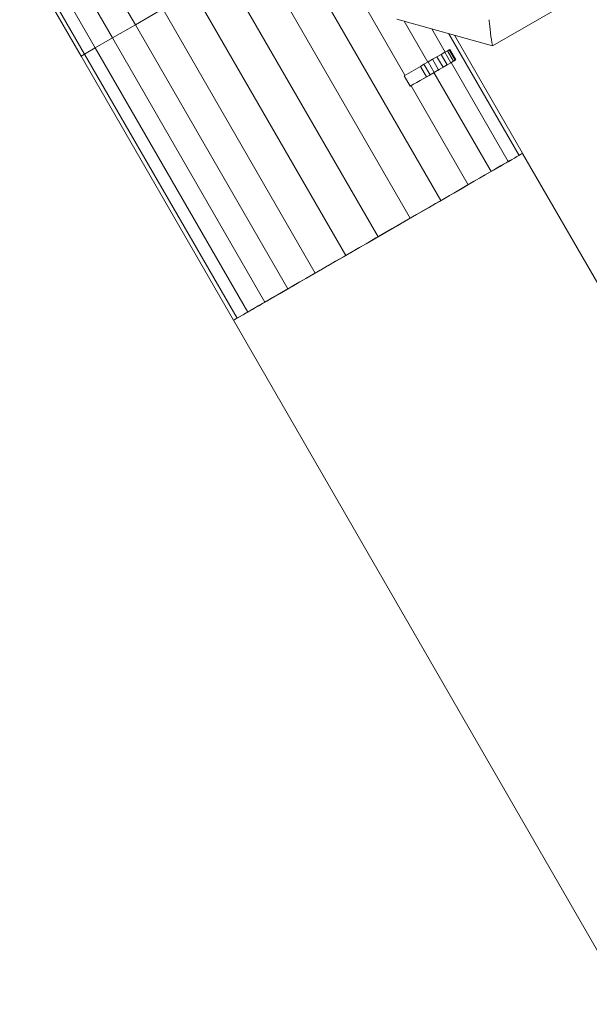
# Model space of a CAD drawing. Units: millimetres. Extents: x 7318 to 32871, y 5999 to 24990.
# Drawn here: x 24587 to 24961, y 11883 to 12529 of the extents above; entities that cross this region are included whole.
import ezdxf

# ---------------------------------------------------------------- set-up
doc = ezdxf.new("R2010")
doc.units = ezdxf.units.MM
doc.header["$LTSCALE"] = 75

msp = doc.modelspace()

# ---------------------------------------------------------------- linework, layer by layer
at = {"color": 7, "linetype": 'Continuous', "lineweight": 15}
for p, q in [((24897.25, 12511.66), (25120.2, 12640.37)), ((24663.05, 12525.56), (24619.05, 12601.78)), ((24839.85, 12492.43), (24781.3, 12593.83)), ((24648.04, 12516.9), (24604.8, 12591.79)), ((24636.75, 12510.38), (24594.43, 12583.68)), ((24863.32, 12410.24), (24763.32, 12583.45)), ((24627.38, 12504.97), (24587.16, 12574.63)), ((24629.75, 12506.33), (24588.45, 12577.86)), ((24843.27, 12398.67), (24743.27, 12571.88)), ((24822.17, 12386.48), (24722.17, 12559.69)), ((24801.07, 12374.3), (24701.07, 12547.51)), ((24663.05, 12525.56), (24681.03, 12535.94)), ((24781.03, 12362.73), (24681.03, 12535.94)), ((24834.51, 12529.23), (24897.25, 12511.66)), ((24854.87, 12501.11), (24839.43, 12527.85)), ((24648.04, 12516.9), (24663.05, 12525.56)), ((24763.05, 12352.35), (24663.05, 12525.56)), ((24866.17, 12507.64), (24857.41, 12522.82)), ((24636.75, 12510.38), (24648.04, 12516.9)), ((24748.04, 12343.69), (24648.04, 12516.9)), ((24868.57, 12519.69), (24914.65, 12439.88)), ((24872.37, 12518.63), (24917.04, 12441.26)), ((24736.75, 12337.17), (24636.75, 12510.38)), ((24867.7, 12508.52), (24865.91, 12507.49)), ((24868.83, 12509.17), (24867.7, 12508.52)), ((24871.7, 12501.59), (24867.7, 12508.52)), ((24869.22, 12509.4), (24868.83, 12509.17)), ((24872.83, 12502.25), (24868.83, 12509.17)), ((24873.22, 12502.47), (24869.22, 12509.4)), ((24727.38, 12331.76), (24627.38, 12504.97)), ((24729.75, 12333.13), (24629.75, 12506.33)), ((24857.94, 12502.89), (24855.03, 12501.2)), ((24860.86, 12504.57), (24857.94, 12502.89)), ((24861.94, 12495.96), (24857.94, 12502.89)), ((24863.57, 12506.14), (24860.86, 12504.57)), ((24864.86, 12497.64), (24860.86, 12504.57)), ((24865.91, 12507.49), (24863.57, 12506.14)), ((24867.58, 12499.21), (24863.57, 12506.14)), ((24869.91, 12500.56), (24865.91, 12507.49)), ((24872.83, 12502.25), (24871.7, 12501.59)), ((24871.72, 12501.6), (24872.84, 12502.25)), ((24873.22, 12502.47), (24872.83, 12502.25)), ((24872.84, 12502.25), (24873.22, 12502.47)), ((24849.99, 12498.29), (24839.37, 12492.15)), ((24852.32, 12499.64), (24849.99, 12498.29)), ((24853.99, 12491.36), (24849.99, 12498.29)), ((24855.03, 12501.2), (24852.32, 12499.64)), ((24856.32, 12492.71), (24852.32, 12499.64)), ((24859.03, 12494.28), (24855.03, 12501.2)), ((24861.94, 12495.96), (24859.03, 12494.28)), ((24859.36, 12494.46), (24861.31, 12495.59)), ((24864.86, 12497.64), (24861.94, 12495.96)), ((24862.35, 12496.19), (24869.94, 12500.57)), ((24867.58, 12499.21), (24864.86, 12497.64)), ((24869.91, 12500.56), (24867.58, 12499.21)), ((24871.7, 12501.59), (24869.91, 12500.56)), ((24869.94, 12500.57), (24871.72, 12501.6)), ((24907.63, 12435.83), (24870.17, 12500.71)), ((24843.37, 12485.23), (24839.37, 12492.15)), ((24853.99, 12491.36), (24843.37, 12485.23)), ((24856.32, 12492.71), (24853.99, 12491.36)), ((24859.03, 12494.28), (24856.32, 12492.71)), ((24896.33, 12429.3), (24858.87, 12494.18)), ((24881.31, 12420.63), (24843.85, 12485.5)), ((24914.57, 12439.83), (24914.65, 12439.88)), ((24914.65, 12439.88), (24914.68, 12439.9)), ((25050.49, 12210.02), (24917, 12441.23)), ((24907.54, 12435.77), (24907.63, 12435.83)), ((24907.63, 12435.83), (24907.69, 12435.86)), ((24896.27, 12429.26), (24896.33, 12429.3)), ((24896.33, 12429.3), (24896.37, 12429.32)), ((24863.32, 12410.24), (24881.31, 12420.63)), ((24843.27, 12398.67), (24863.32, 12410.24)), ((24822.17, 12386.48), (24843.27, 12398.67)), ((24801.07, 12374.3), (24822.17, 12386.48)), ((24781.03, 12362.73), (24801.07, 12374.3)), ((24763.05, 12352.35), (24781.03, 12362.73)), ((24748.04, 12343.69), (24763.05, 12352.35)), ((24729.75, 12333.13), (24736.75, 12337.17)), ((24727.34, 12331.73), (26321.21, 9571.07)), ((24727.38, 12331.76), (24729.75, 12333.13))]:
    msp.add_line(p, q, dxfattribs=at)
at = {"color": 8, "linetype": 'Continuous', "lineweight": 0}
for p, q in [((24629.75, 12506.33), (24636.75, 12510.38)), ((24627.38, 12504.97), (24629.75, 12506.33))]:
    msp.add_line(p, q, dxfattribs=at)
at = {"color": 7, "linetype": 'Continuous', "lineweight": 15, "flags": 128}
for points in [[(24861.31, 12495.59), (24861.85, 12495.85), (24862.35, 12496.19)], [(24861.31, 12495.59), (24861.85, 12495.85), (24862.35, 12496.19)], [(24917, 12441.23), (24916.85, 12441.15), (24916.39, 12440.88), (24915.64, 12440.45), (24914.58, 12439.84), (24913.23, 12439.06), (24911.59, 12438.11), (24909.65, 12436.99), (24907.44, 12435.72), (24904.96, 12434.28), (24902.21, 12432.7), (24899.21, 12430.96), (24895.95, 12429.08), (24892.46, 12427.07), (24888.75, 12424.92), (24884.82, 12422.66), (24880.7, 12420.27), (24876.38, 12417.78), (24871.89, 12415.19), (24867.24, 12412.51), (24862.45, 12409.74), (24857.53, 12406.9), (24852.5, 12403.99), (24847.36, 12401.03), (24842.15, 12398.02), (24836.87, 12394.97), (24831.55, 12391.9), (24826.2, 12388.81), (24820.83, 12385.71), (24815.47, 12382.61), (24810.13, 12379.53), (24804.83, 12376.47), (24799.58, 12373.44), (24794.4, 12370.45), (24789.32, 12367.52), (24784.34, 12364.64), (24779.48, 12361.84), (24774.76, 12359.11), (24770.19, 12356.47), (24765.78, 12353.93), (24761.56, 12351.49), (24757.53, 12349.16), (24753.71, 12346.96), (24750.11, 12344.88), (24746.74, 12342.93), (24743.61, 12341.12), (24740.73, 12339.46), (24738.11, 12337.95), (24735.76, 12336.59), (24733.69, 12335.4), (24731.9, 12334.37), (24730.4, 12333.5), (24729.2, 12332.81), (24728.29, 12332.28), (24727.68, 12331.93), (24727.38, 12331.76), (24727.38, 12331.76), (24727.68, 12331.93), (24728.29, 12332.28), (24729.2, 12332.81), (24730.4, 12333.5), (24731.9, 12334.37), (24733.69, 12335.4), (24735.76, 12336.59), (24738.11, 12337.95), (24740.73, 12339.46), (24743.61, 12341.12), (24746.74, 12342.93), (24750.11, 12344.88), (24753.71, 12346.96), (24757.53, 12349.16), (24761.56, 12351.49), (24765.78, 12353.93), (24770.19, 12356.47), (24774.76, 12359.11), (24777.56, 12360.73)], [(24910.07, 12437.23), (24909.92, 12437.14), (24909.46, 12436.88), (24908.69, 12436.43), (24907.61, 12435.81), (24906.24, 12435.02), (24904.57, 12434.06), (24902.62, 12432.93), (24900.37, 12431.63), (24897.86, 12430.18), (24895.08, 12428.58), (24892.04, 12426.82), (24888.76, 12424.93), (24885.24, 12422.9), (24881.5, 12420.74), (24877.56, 12418.46), (24873.42, 12416.07), (24869.1, 12413.58), (24864.61, 12410.99), (24859.98, 12408.31), (24855.21, 12405.56), (24850.32, 12402.74), (24845.34, 12399.86), (24840.28, 12396.94), (24835.15, 12393.98), (24829.98, 12390.99), (24824.78, 12387.99), (24819.57, 12384.98), (24814.37, 12381.98), (24809.19, 12378.99), (24804.07, 12376.03), (24799, 12373.11), (24794.02, 12370.23), (24789.14, 12367.41), (24784.37, 12364.66), (24779.73, 12361.98), (24775.25, 12359.39), (24770.93, 12356.9), (24766.79, 12354.51), (24762.84, 12352.23), (24759.1, 12350.07), (24755.59, 12348.04), (24752.3, 12346.15), (24749.27, 12344.39), (24746.49, 12342.79), (24743.97, 12341.33), (24741.73, 12340.04), (24739.77, 12338.91), (24738.1, 12337.95), (24736.73, 12337.15), (24735.66, 12336.53), (24734.89, 12336.09), (24734.43, 12335.82), (24734.27, 12335.73), (24734.43, 12335.82), (24734.89, 12336.09), (24735.66, 12336.54), (24736.73, 12337.15), (24738.1, 12337.95), (24739.77, 12338.91), (24741.73, 12340.04), (24743.97, 12341.33), (24746.49, 12342.79), (24749.27, 12344.39), (24752.3, 12346.15), (24755.59, 12348.04), (24759.1, 12350.07), (24762.84, 12352.23), (24766.79, 12354.51), (24770.93, 12356.9), (24775.25, 12359.39), (24778.49, 12361.27)], [(24868.88, 12413.45), (24869.1, 12413.58), (24873.42, 12416.07), (24877.56, 12418.46), (24881.5, 12420.74), (24885.24, 12422.9), (24888.76, 12424.93), (24892.04, 12426.82), (24895.08, 12428.58), (24897.86, 12430.18), (24900.37, 12431.63), (24902.62, 12432.93), (24904.57, 12434.06), (24906.24, 12435.02), (24907.61, 12435.81), (24908.69, 12436.43), (24909.46, 12436.88), (24909.92, 12437.14), (24910.07, 12437.23)], [(24869.89, 12414.04), (24871.89, 12415.19), (24876.38, 12417.78), (24880.7, 12420.27), (24884.82, 12422.66), (24888.75, 12424.92), (24892.46, 12427.07), (24895.95, 12429.08), (24899.21, 12430.96), (24902.21, 12432.7), (24904.96, 12434.28), (24907.44, 12435.72), (24909.65, 12436.99), (24911.59, 12438.11), (24913.23, 12439.06), (24914.58, 12439.84), (24915.64, 12440.45), (24916.39, 12440.88), (24916.85, 12441.15), (24917, 12441.23)]]:
    msp.add_lwpolyline(points, dxfattribs=at)
at = {"color": 7, "linetype": 'Continuous', "lineweight": 15}
for centre, major_axis, ratio, start_param, end_param in [((24896.16, 12520.27), (-1.08, 8.61), 0.020353, 0.008563, 3.150156), ((24784.76, 12451.36), (95.25, 55.02), 0.00018, 0.671093, 0.908011)]:
    msp.add_ellipse(centre, major_axis=major_axis, ratio=ratio, start_param=start_param, end_param=end_param, dxfattribs=at)

doc.saveas('drawing.dxf')
